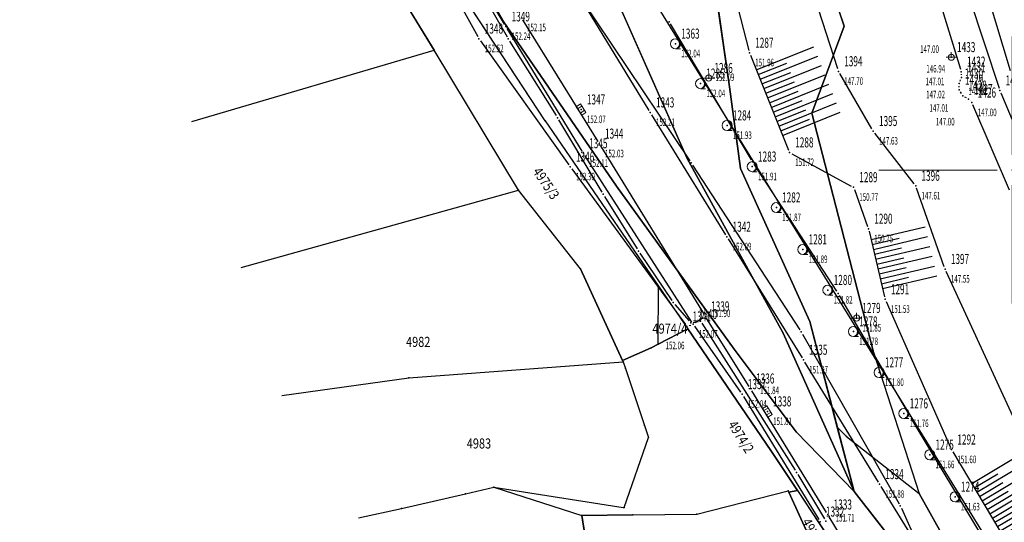
# Model space of a CAD drawing. Units: metres. Extents: x 7528217 to 7529284, y 4822882 to 4825945.
# Drawn here: x 7528651 to 7528749, y 4825715 to 4825765 of the extents above; entities that cross this region are included whole.
import ezdxf
from ezdxf.enums import TextEntityAlignment as Align

# ---------------------------------------------------------------- set-up
doc = ezdxf.new("R2010")
doc.units = ezdxf.units.M
doc.header["$MEASUREMENT"] = 0
for name, color, linetype, lineweight in [('0. Opise lista', 7, 'Continuous', 9), ('101 parcele granice', 7, 'Continuous', 25), ('109 elektro', 1, 'Continuous', 30), ('114 gasovod', 3, 'Continuous', 30)]:
    doc.layers.add(name, color=color, linetype=linetype, lineweight=lineweight)
for name, color, linetype in [('0.Opis_lista', 7, 'Continuous'), ('102 parcele brojevi', 7, 'Continuous'), ('103 parcele pl', 7, 'Continuous'), ('107 detalj linije', 1, 'Continuous'), ('108 topografski znaci', 1, 'Continuous'), ('115 katastarske tacke', 7, 'Continuous'), ('120 detaljne tacke', 1, 'Continuous'), ('121 detaljne kote', 32, 'Continuous'), ('122 detaljne oznake', 7, 'Continuous')]:
    doc.layers.add(name, color=color, linetype=linetype)
doc.styles.add('DETAC', font='txt.shx', dxfattribs={"width": 0.8})
doc.styles.add('TIMESNEWROMAN', font='times.ttf')

# ---------------------------------------------------------------- blocks, each defined once
blk = doc.blocks.new('T95-01')
at = {"linetype": 'Continuous', "lineweight": 9}
for points in [[(-0.05, 0, 1), (0.05, 0, 1)], [(0, 1, -0.8), (0, -1, 0.4142136), (1, 0, 0.4142136)]]:
    blk.add_hatch(color=256, dxfattribs=at).paths.add_polyline_path(points)
blk.add_line((0, -1), (1, -1), dxfattribs=at)
for radius in [1, 0.05]:
    blk.add_circle((0, 0), radius, dxfattribs=at)
blk.add_arc((-0.225, 0), 1.025, 282.68038, 77.31962, dxfattribs=at)
blk = doc.blocks.new('*U113')
at = {"color": 0}
for p, q in [((-3.5, 0), (-3.5, -6.165)), ((-3, 0), (-3, -3.083)), ((-2.5, 0), (-2.5, -6.165)), ((-2, 0), (-2, -3.083)), ((-1.5, 0), (-1.5, -6.165)), ((-1, 0), (-1, -3.083)), ((-0.5, 0), (-0.5, -6.165)), ((0, 0), (0, -3.083)), ((0.5, 0), (0.5, -6.165)), ((1, 0), (1, -3.083)), ((1.5, 0), (1.5, -6.165)), ((2, 0), (2, -3.083)), ((2.5, 0), (2.5, -6.165)), ((3, 0), (3, -3.083)), ((3.5, 0), (3.5, -6.165))]:
    blk.add_line(p, q, dxfattribs=at)
blk = doc.blocks.new('*U114')
at = {"color": 0}
for p, q in [((-2.5, 0), (-2.5, -5.521)), ((-2, 0), (-2, -2.76)), ((-1.5, 0), (-1.5, -5.521)), ((-1, 0), (-1, -2.76)), ((-0.5, 0), (-0.5, -5.521)), ((0, 0), (0, -2.76)), ((0.5, 0), (0.5, -5.521)), ((1, 0), (1, -2.76)), ((1.5, 0), (1.5, -5.521)), ((2, 0), (2, -2.76)), ((2.5, 0), (2.5, -5.521))]:
    blk.add_line(p, q, dxfattribs=at)
blk = doc.blocks.new('*U115')
at = {"color": 0}
for p, q in [((-3, 0), (-3, -5.419)), ((-2.5, 0), (-2.5, -2.709)), ((-2, 0), (-2, -5.419)), ((-1.5, 0), (-1.5, -2.709)), ((-1, 0), (-1, -5.419)), ((-0.5, 0), (-0.5, -2.709)), ((0, 0), (0, -5.419)), ((0.5, 0), (0.5, -2.709)), ((1, 0), (1, -5.419)), ((1.5, 0), (1.5, -2.709)), ((2, 0), (2, -5.419)), ((2.5, 0), (2.5, -2.709)), ((3, 0), (3, -5.419))]:
    blk.add_line(p, q, dxfattribs=at)
blk = doc.blocks.new('T64-43')
at = {"linetype": 'Continuous', "lineweight": 9}
for p, q in [((-1, 0), (1, 0)), ((0, 1), (0, 0))]:
    blk.add_line(p, q, dxfattribs=at)
blk.add_circle((0, 0), 0.6, dxfattribs=at)
blk.add_point((0, 0), dxfattribs=at)
blk = doc.blocks.new('T62-11')
at = {"linetype": 'Continuous', "lineweight": 9}
h = blk.add_hatch(color=256, dxfattribs=at)
edge = h.paths.add_edge_path()
edge.add_arc((0, 0), 0.05, 0, 360)
for p, q in [((1, 0.5), (-1, 0.5)), ((-1, 0.5), (-1, -0.5)), ((-0.5, 0.5), (-0.5, -0.5)), ((0.5, -0.5), (0.5, 0.5)), ((1, -0.5), (1, 0.5)), ((-1, -0.5), (1, -0.5))]:
    blk.add_line(p, q, dxfattribs=at)
blk.add_circle((0, 0), 0.05, dxfattribs=at)
blk = doc.blocks.new('PIKIR')
h = blk.add_hatch(color=256)
edge = h.paths.add_edge_path()
edge.add_arc((0, 0), 0.05, 0, 360)
blk.add_point((0, 0))
blk = doc.blocks.new('DETAC')
blk.add_point((0, 0))
at = {"linetype": 'Continuous', "style": 'DETAC', "width": 0.6}
blk.add_attdef('DETAC', text='', height=1, dxfattribs=at).set_placement((0.571, 1.005), align=Align.MIDDLE_LEFT)
blk = doc.blocks.new('KOTAC')
at = {"linetype": 'Continuous', "style": 'DETAC', "width": 0.6}
blk.add_attdef('KOTAC', text='', height=1, dxfattribs=at).set_placement((0.571, -0.967), align=Align.MIDDLE_LEFT)
blk = doc.blocks.new('KRSTIC')
at = {"layer": '0. Opise lista'}
for p, q in [((0, 0.6), (0, 5.3)), ((0.6, 0), (5.3, 0)), ((-0.6, 0), (-5.3, 0)), ((0, -0.6), (0, -5.3))]:
    blk.add_line(p, q, dxfattribs=at)
blk.add_point((0, 0), dxfattribs=at)

msp = doc.modelspace()

# ---------------------------------------------------------------- linework, layer by layer
at = {"layer": '101 parcele granice', "linetype": 'Continuous'}
for p, q in [((7528733.33, 4825764.26), (7528725.78, 4825786.49)), ((7528721.95, 4825758.24), (7528719.11, 4825777.88)), ((7528692.63, 4825776.74), (7528699.45, 4825764.77)), ((7528703.62, 4825754.89), (7528690.17, 4825775.44)), ((7528717.72, 4825751.15), (7528707.18, 4825774.95)), ((7528686.72, 4825771.54), (7528692.62, 4825761.89)), ((7528699.45, 4825764.77), (7528710.71, 4825748.41)), ((7528730.1, 4825755.64), (7528733.33, 4825764.26)), ((7528668.54, 4825754.81), (7528692.62, 4825761.89)), ((7528700.99, 4825748), (7528692.62, 4825761.89)), ((7528723.03, 4825750.15), (7528721.95, 4825758.24)), ((7528703.62, 4825754.89), (7528714.9, 4825738.46)), ((7528736.24, 4825731.91), (7528730.1, 4825755.64)), ((7528727.28, 4825733.8), (7528717.72, 4825751.15)), ((7528729.9, 4825734.96), (7528723.03, 4825750.15)), ((7528673.44, 4825740.32), (7528700.99, 4825748)), ((7528707.15, 4825740.18), (7528700.99, 4825748)), ((7528710.71, 4825748.41), (7528722.39, 4825732.23)), ((7528707.15, 4825740.18), (7528711.31, 4825731.11)), ((7528714.85, 4825732.71), (7528714.9, 4825738.46)), ((7528714.9, 4825738.46), (7528717.8, 4825734.22)), ((7528714.85, 4825732.71), (7528717.8, 4825734.22)), ((7528717.8, 4825734.22), (7528726.04, 4825722.16)), ((7528729.9, 4825734.96), (7528732.64, 4825724.48)), ((7528734.32, 4825718.08), (7528729.9, 4825734.96)), ((7528734.32, 4825718.08), (7528727.28, 4825733.8)), ((7528711.31, 4825731.11), (7528714.17, 4825732.36)), ((7528714.17, 4825732.36), (7528714.85, 4825732.71)), ((7528722.39, 4825732.23), (7528728.57, 4825724.02)), ((7528736.24, 4825731.91), (7528740.78, 4825717.89)), ((7528690.1, 4825729.36), (7528711.38, 4825730.95)), ((7528711.31, 4825731.11), (7528711.38, 4825730.95)), ((7528711.38, 4825730.95), (7528711.6, 4825730.29)), ((7528711.6, 4825730.29), (7528713.5, 4825724.64)), ((7528677.48, 4825727.61), (7528690.1, 4825729.36)), ((7528713.5, 4825724.64), (7528713.9, 4825723.45)), ((7528732.64, 4825724.48), (7528733.57, 4825723.56)), ((7528732.64, 4825724.48), (7528734.32, 4825718.08)), ((7528711.47, 4825716.5), (7528713.9, 4825723.45)), ((7528728.57, 4825724.02), (7528734.32, 4825718.08)), ((7528733.57, 4825723.56), (7528740.78, 4825717.89)), ((7528726.04, 4825722.16), (7528728.68, 4825718.18)), ((7528689.37, 4825716.39), (7528695.73, 4825717.86)), ((7528695.73, 4825717.86), (7528698.54, 4825718.51)), ((7528698.54, 4825718.51), (7528711.37, 4825716.51)), ((7528698.54, 4825718.51), (7528707.28, 4825715.7)), ((7528718.68, 4825715.84), (7528727.77, 4825718.17)), ((7528727.77, 4825718.17), (7528727.84, 4825718.01)), ((7528728.68, 4825718.18), (7528727.84, 4825718.01)), ((7528727.84, 4825718.01), (7528731.98, 4825708.95)), ((7528728.68, 4825718.18), (7528734.15, 4825709.94)), ((7528738.99, 4825712.12), (7528734.32, 4825718.08)), ((7528749.01, 4825703.18), (7528740.78, 4825717.89)), ((7528685.11, 4825715.47), (7528689.37, 4825716.39)), ((7528712.34, 4825715.76), (7528707.28, 4825715.7)), ((7528707.28, 4825715.7), (7528709.78, 4825699.55)), ((7528711.37, 4825716.51), (7528711.47, 4825716.5)), ((7528712.34, 4825715.76), (7528718.68, 4825715.84))]:
    msp.add_line(p, q, dxfattribs=at)
at = {"layer": '103 parcele pl'}
for points in [[(7528707.18, 4825774.95), (7528717.72, 4825751.15), (7528727.28, 4825733.8), (7528734.32, 4825718.08), (7528728.57, 4825724.02), (7528722.39, 4825732.23), (7528710.71, 4825748.41), (7528699.45, 4825764.77), (7528692.63, 4825776.74), (7528679.21, 4825803.49), (7528672.82, 4825818.08), (7528664.33, 4825832.89), (7528651.46, 4825848.19), (7528653.52, 4825847.77), (7528680.16, 4825845.08)], [(7528707.18, 4825774.95), (7528699.59, 4825793.36), (7528692.84, 4825812.22), (7528685.2, 4825830.67), (7528680.16, 4825845.08), (7528697.27, 4825842.39), (7528705.4, 4825838.42), (7528714.14, 4825820.46), (7528719.87, 4825801.34), (7528720.54, 4825787.38), (7528719.11, 4825777.88), (7528721.95, 4825758.24), (7528723.03, 4825750.15), (7528729.9, 4825734.96), (7528734.32, 4825718.08)], [(7528733.57, 4825723.56), (7528732.64, 4825724.48), (7528729.9, 4825734.96), (7528723.03, 4825750.15), (7528721.95, 4825758.24), (7528719.11, 4825777.88), (7528720.54, 4825787.38), (7528719.87, 4825801.34), (7528714.14, 4825820.46), (7528725.78, 4825786.49), (7528733.33, 4825764.26), (7528730.1, 4825755.64), (7528736.24, 4825731.91), (7528740.78, 4825717.89)], [(7528714.85, 4825732.71), (7528714.17, 4825732.36), (7528711.31, 4825731.11), (7528707.15, 4825740.18), (7528700.99, 4825748), (7528692.62, 4825761.89), (7528686.72, 4825771.54), (7528685.39, 4825773.7), (7528685.32, 4825773.82), (7528689.75, 4825775.3), (7528690.17, 4825775.44)], [(7528703.62, 4825754.89), (7528690.17, 4825775.44)], [(7528703.62, 4825754.89), (7528714.9, 4825738.46)], [(7528728.68, 4825718.18), (7528726.04, 4825722.16), (7528717.8, 4825734.22)], [(7528733.57, 4825723.56), (7528740.78, 4825717.89), (7528749.01, 4825703.18), (7528752.35, 4825687.81), (7528754.82, 4825662.14), (7528753.42, 4825664.99), (7528750.12, 4825671.42), (7528747.09, 4825685.37), (7528745.73, 4825691.6), (7528742.36, 4825703.98), (7528738.99, 4825712.12), (7528734.32, 4825718.08), (7528732.64, 4825724.48)], [(7528727.4, 4825700.62), (7528723.2, 4825700.39), (7528720.4, 4825700.24), (7528709.78, 4825699.55), (7528707.28, 4825715.7), (7528712.34, 4825715.76), (7528718.68, 4825715.84), (7528727.77, 4825718.17), (7528727.84, 4825718.01)], [(7528734.32, 4825718.08), (7528738.99, 4825712.12), (7528742.36, 4825703.98), (7528745.73, 4825691.6), (7528747.09, 4825685.37), (7528750.12, 4825671.42)]]:
    msp.add_lwpolyline(points, dxfattribs=at)
for points in [[(7528717.8, 4825734.22), (7528714.85, 4825732.71), (7528714.9, 4825738.46)], [(7528728.68, 4825718.18), (7528734.15, 4825709.94), (7528731.98, 4825708.95), (7528727.84, 4825718.01)]]:
    msp.add_lwpolyline(points, close=True, dxfattribs=at)
at = {"layer": '107 detalj linije'}
for p, q in [((7528749.642, 4825709.897), (7528696.827, 4825795.347)), ((7528699.604, 4825764.46), (7528692.12, 4825777.103)), ((7528690.168, 4825775.449), (7528696.943, 4825763.249)), ((7528745.069, 4825775.687), (7528749.806, 4825759.891)), ((7528732.68, 4825760.028), (7528729.275, 4825770.621)), ((7528721.883, 4825769.523), (7528723.855, 4825761.871)), ((7528745.267, 4825768.543), (7528748.698, 4825758.119)), ((7528706.673, 4825767.78), (7528713.94, 4825755.918)), ((7528742.43, 4825767.934), (7528744.882, 4825759.994)), ((7528701.397, 4825764.903), (7528708.874, 4825752.819)), ((7528707.303, 4825751.861), (7528699.861, 4825764.032)), ((7528697.209, 4825762.826), (7528705.978, 4825750.524)), ((7528724.01, 4825761.397), (7528727.798, 4825751.97)), ((7528736.087, 4825754.075), (7528732.882, 4825759.574)), ((7528744.828, 4825758.807), (7528744.89, 4825758.962)), ((7528744.972, 4825759.443), (7528744.969, 4825759.505)), ((7528744.74, 4825758.213), (7528744.738, 4825758.326)), ((7528744.965, 4825757.587), (7528744.871, 4825757.747)), ((7528748.873, 4825757.651), (7528752.44, 4825749.144)), ((7528745.465, 4825757.147), (7528745.306, 4825757.243)), ((7528745.847, 4825756.852), (7528745.847, 4825756.852)), ((7528749.733, 4825748.011), (7528746.113, 4825756.455)), ((7528714.202, 4825755.492), (7528721.543, 4825743.581)), ((7528740.272, 4825748.619), (7528736.366, 4825753.661)), ((7528709.137, 4825752.393), (7528719.412, 4825735.669)), ((7528718.187, 4825734.909), (7528707.568, 4825751.438)), ((7528728.111, 4825751.619), (7528734.034, 4825748.403)), ((7528706.27, 4825750.118), (7528717.558, 4825734.667)), ((7528734.339, 4825748.049), (7528735.655, 4825744.396)), ((7528743.261, 4825740.402), (7528740.508, 4825748.185)), ((7528721.806, 4825743.156), (7528729.138, 4825731.365)), ((7528735.797, 4825743.918), (7528737.333, 4825737.408)), ((7528752.77, 4825719.695), (7528743.449, 4825739.939)), ((7528737.491, 4825736.936), (7528743.893, 4825722.475)), ((7528719.331, 4825735.324), (7528718.534, 4825734.831)), ((7528723.876, 4825728.512), (7528719.675, 4825735.244)), ((7528717.939, 4825734.554), (7528718.088, 4825734.61)), ((7528718.465, 4825734.494), (7528723.042, 4825727.946)), ((7528729.401, 4825730.94), (7528736.707, 4825719.025)), ((7528723.316, 4825727.528), (7528730.81, 4825715.306)), ((7528731.575, 4825716.008), (7528724.139, 4825728.087)), ((7528744.122, 4825722.031), (7528750.926, 4825710.611)), ((7528736.969, 4825718.599), (7528745.014, 4825705.587)), ((7528739.782, 4825702.657), (7528731.837, 4825715.582))]:
    msp.add_line(p, q, dxfattribs=at)
at = {"layer": '109 elektro'}
for p, q in [((7528706.97, 4825767.334), (7528717.99, 4825750.906)), ((7528724.109, 4825751.015), (7528716.086, 4825764.501)), ((7528718.266, 4825750.489), (7528728.914, 4825734.146)), ((7528732.59, 4825737.966), (7528724.373, 4825750.591)), ((7528739.735, 4825725.79), (7528732.853, 4825737.54)), ((7528729.174, 4825733.72), (7528738.773, 4825716.878)), ((7528747.386, 4825713.034), (7528739.99, 4825725.36)), ((7528739, 4825716.432), (7528747.007, 4825698.693))]:
    msp.add_line(p, q, dxfattribs=at)
at = {"layer": '114 gasovod'}
for p, q in [((7528695.401, 4825771.066), (7528699.846, 4825763.222)), ((7528700.101, 4825762.792), (7528704.712, 4825755.397)), ((7528704.973, 4825754.971), (7528709.275, 4825747.805)), ((7528709.536, 4825747.378), (7528712.779, 4825742.168)), ((7528713.05, 4825741.749), (7528716.221, 4825737.047)), ((7528716.523, 4825736.649), (7528717.922, 4825735.017)), ((7528718.331, 4825734.87), (7528718.816, 4825734.956)), ((7528719.196, 4825734.788), (7528728.458, 4825720.194)), ((7528728.721, 4825719.769), (7528731.368, 4825715.368))]:
    msp.add_line(p, q, dxfattribs=at)

# ---------------------------------------------------------------- block references
at = {"layer": '0.Opis_lista', "color": 7, "xscale": 2.5, "yscale": 2.5, "zscale": 2.5}
msp.add_blockref('KRSTIC', (7528750, 4825750), dxfattribs=at)
at = {"layer": '108 topografski znaci', "xscale": 0.5, "yscale": 0.5, "zscale": 0.5}
for name, p in [('T95-01', (7528716.58, 4825762.53)), ('T64-43', (7528743.964, 4825761.192)), ('T64-43', (7528719.871, 4825759.12)), ('T95-01', (7528719.066, 4825758.571)), ('T95-01', (7528721.706, 4825754.419)), ('T95-01', (7528724.197, 4825750.332)), ('T95-01', (7528726.59, 4825746.272)), ('T95-01', (7528729.226, 4825742.111)), ('T95-01', (7528731.714, 4825738.083)), ('T64-43', (7528734.556, 4825735.31)), ('T95-01', (7528734.245, 4825733.965)), ('T95-01', (7528736.799, 4825729.903)), ('T95-01', (7528739.258, 4825725.83)), ('T95-01', (7528741.817, 4825721.745)), ('T95-01', (7528744.348, 4825717.558))]:
    msp.add_blockref(name, p, dxfattribs=at)
at = {"layer": '108 topografski znaci'}
for name, p, rotation in [('*U113', (7528725.904, 4825756.683), 111.8892450457337), ('*U114', (7528736.565, 4825740.663), 103.2706438658942), ('*U115', (7528747.524, 4825716.321), 120.7856650481016)]:
    msp.add_blockref(name, p, dxfattribs=dict(at, rotation=rotation))
at = {"layer": '108 topografski znaci', "xscale": 0.5, "yscale": 0.5, "zscale": 0.5}
for p, rotation in [((7528707.204, 4825755.999), 302.7651535245935), ((7528725.695, 4825726.032), 300.8863791270483)]:
    msp.add_blockref('T62-11', p, dxfattribs=dict(at, rotation=rotation))
at = {"layer": '109 elektro'}
for p in [(7528715.958, 4825764.716), (7528724.237, 4825750.801), (7528718.13, 4825750.698), (7528732.726, 4825737.756), (7528729.05, 4825733.937), (7528739.862, 4825725.574), (7528738.897, 4825716.66)]:
    msp.add_blockref('PIKIR', p, dxfattribs=at)
at = {"layer": '114 gasovod'}
for p in [(7528699.969, 4825763.004), (7528704.844, 4825755.185), (7528709.404, 4825747.59), (7528712.911, 4825741.956), (7528716.36, 4825736.839), (7528718.085, 4825734.827), (7528719.062, 4825734.999), (7528728.592, 4825719.983), (7528731.497, 4825715.154)]:
    msp.add_blockref('PIKIR', p, dxfattribs=at)
at = {"layer": '115 katastarske tacke'}
for p in [(7528699.45, 4825764.77, 150.72), (7528733.33, 4825764.26), (7528692.62, 4825761.89), (7528721.95, 4825758.24, 149.58), (7528730.1, 4825755.64), (7528703.62, 4825754.89, 150.84), (7528717.72, 4825751.15, 149.74), (7528723.03, 4825750.15, 149.58), (7528700.99, 4825748), (7528710.71, 4825748.41, 150.94), (7528707.15, 4825740.18, 154.81), (7528714.9, 4825738.46, 151.46), (7528717.8, 4825734.22), (7528729.9, 4825734.96, 149.34), (7528727.28, 4825733.8, 149.72), (7528714.17, 4825732.36), (7528714.85, 4825732.71), (7528722.39, 4825732.23, 151.39), (7528736.24, 4825731.91), (7528711.31, 4825731.11), (7528711.38, 4825730.95, 155.25), (7528711.6, 4825730.29), (7528690.1, 4825729.36, 153.74), (7528713.5, 4825724.64), (7528732.64, 4825724.48), (7528713.9, 4825723.45, 155.15), (7528728.57, 4825724.02, 151.53), (7528733.57, 4825723.56), (7528726.04, 4825722.16, 151.69), (7528698.54, 4825718.51), (7528695.73, 4825717.86), (7528727.77, 4825718.17, 999.8), (7528727.84, 4825718.01), (7528728.68, 4825718.18), (7528734.32, 4825718.08, 151.86), (7528740.78, 4825717.89), (7528689.37, 4825716.39), (7528707.28, 4825715.7, 1001.26), (7528711.47, 4825716.5, 154.75), (7528712.34, 4825715.76), (7528718.68, 4825715.84, 1000.8)]:
    msp.add_blockref('PIKIR', p, dxfattribs=at)
at = {"layer": '120 detaljne tacke'}
for p in [(7528699.731, 4825764.245), (7528697.064, 4825763.03), (7528716.58, 4825762.53), (7528723.917, 4825761.629), (7528743.964, 4825761.192), (7528732.756, 4825759.79), (7528744.956, 4825759.755), (7528719.066, 4825758.571), (7528719.871, 4825759.12), (7528744.733, 4825758.576), (7528744.985, 4825759.193), (7528744.745, 4825757.963), (7528748.776, 4825757.882), (7528745.091, 4825757.371), (7528745.68, 4825757.019), (7528746.014, 4825756.685), (7528707.204, 4825755.999), (7528714.071, 4825755.705), (7528721.706, 4825754.419), (7528736.213, 4825753.859), (7528709.006, 4825752.606), (7528727.891, 4825751.738), (7528707.433, 4825751.648), (7528706.123, 4825750.32), (7528724.197, 4825750.332), (7528734.254, 4825748.284), (7528740.425, 4825748.421), (7528726.59, 4825746.272), (7528735.74, 4825744.161), (7528721.674, 4825743.368), (7528729.226, 4825742.111), (7528743.344, 4825740.166), (7528731.714, 4825738.083), (7528737.39, 4825737.165), (7528719.543, 4825735.456), (7528734.556, 4825735.31), (7528717.705, 4825734.465), (7528718.322, 4825734.699), (7528734.245, 4825733.965), (7528729.27, 4825731.153), (7528736.799, 4825729.903), (7528724.008, 4825728.3), (7528723.185, 4825727.741), (7528725.695, 4825726.032), (7528739.258, 4825725.83), (7528741.817, 4825721.745), (7528743.994, 4825722.246), (7528736.838, 4825718.812), (7528744.348, 4825717.558), (7528731.706, 4825715.795), (7528730.941, 4825715.093)]:
    msp.add_blockref('PIKIR', p, dxfattribs=at)
at = {"layer": '121 detaljne kote'}
ref = msp.add_blockref('KOTAC', (7528701.265, 4825765.116), dxfattribs=at)
ref.add_attrib('KOTAC', '152.15', dxfattribs={"layer": '0', "linetype": 'Continuous', "height": 0.75, "style": 'DETAC', "width": 0.6}).set_placement((7528701.836, 4825764.149), align=Align.MIDDLE_LEFT)
ref = msp.add_blockref('KOTAC', (7528699.731, 4825764.245), dxfattribs=at)
ref.add_attrib('KOTAC', '152.24', dxfattribs={"layer": '0', "linetype": 'Continuous', "height": 0.75, "style": 'DETAC', "width": 0.6}).set_placement((7528700.302, 4825763.278), align=Align.MIDDLE_LEFT)
ref = msp.add_blockref('KOTAC', (7528697.064, 4825763.03), dxfattribs=at)
ref.add_attrib('KOTAC', '152.52', dxfattribs={"layer": '0', "linetype": 'Continuous', "height": 0.75, "style": 'DETAC', "width": 0.6}).set_placement((7528697.635, 4825762.063), align=Align.MIDDLE_LEFT)
ref = msp.add_blockref('KOTAC', (7528716.58, 4825762.53), dxfattribs=at)
ref.add_attrib('KOTAC', '152.04', dxfattribs={"layer": '0', "linetype": 'Continuous', "height": 0.75, "style": 'DETAC', "width": 0.6}).set_placement((7528717.151, 4825761.563), align=Align.MIDDLE_LEFT)
ref = msp.add_blockref('KOTAC', (7528743.964, 4825761.192), dxfattribs=at)
ref.add_attrib('KOTAC', '147.00', dxfattribs={"layer": '0', "linetype": 'Continuous', "height": 0.75, "style": 'DETAC', "width": 0.6}).set_placement((7528740.862, 4825761.995), align=Align.MIDDLE_LEFT)
ref = msp.add_blockref('KOTAC', (7528723.917, 4825761.629), dxfattribs=at)
ref.add_attrib('KOTAC', '151.96', dxfattribs={"layer": '0', "linetype": 'Continuous', "height": 0.75, "style": 'DETAC', "width": 0.6}).set_placement((7528724.488, 4825760.662), align=Align.MIDDLE_LEFT)
ref = msp.add_blockref('KOTAC', (7528719.871, 4825759.12), dxfattribs=at)
ref.add_attrib('KOTAC', '152.09', dxfattribs={"layer": '0', "linetype": 'Continuous', "height": 0.75, "style": 'DETAC', "width": 0.6}).set_placement((7528720.54, 4825759.2), align=Align.MIDDLE_LEFT)
ref = msp.add_blockref('KOTAC', (7528744.956, 4825759.755), dxfattribs=at)
ref.add_attrib('KOTAC', '146.94', dxfattribs={"layer": '0', "linetype": 'Continuous', "height": 0.75, "style": 'DETAC', "width": 0.6}).set_placement((7528741.478, 4825760.049), align=Align.MIDDLE_LEFT)
ref = msp.add_blockref('KOTAC', (7528732.756, 4825759.79), dxfattribs=at)
ref.add_attrib('KOTAC', '147.70', dxfattribs={"layer": '0', "linetype": 'Continuous', "height": 0.75, "style": 'DETAC', "width": 0.6}).set_placement((7528733.327, 4825758.823), align=Align.MIDDLE_LEFT)
ref = msp.add_blockref('KOTAC', (7528744.985, 4825759.193), dxfattribs=at)
ref.add_attrib('KOTAC', '147.01', dxfattribs={"layer": '0', "linetype": 'Continuous', "height": 0.75, "style": 'DETAC', "width": 0.6}).set_placement((7528741.399, 4825758.794), align=Align.MIDDLE_LEFT)
ref = msp.add_blockref('KOTAC', (7528719.066, 4825758.571), dxfattribs=at)
ref.add_attrib('KOTAC', '152.04', dxfattribs={"layer": '0', "linetype": 'Continuous', "height": 0.75, "style": 'DETAC', "width": 0.6}).set_placement((7528719.637, 4825757.604), align=Align.MIDDLE_LEFT)
ref = msp.add_blockref('KOTAC', (7528744.733, 4825758.576), dxfattribs=at)
ref.add_attrib('KOTAC', '147.02', dxfattribs={"layer": '0', "linetype": 'Continuous', "height": 0.75, "style": 'DETAC', "width": 0.6}).set_placement((7528741.462, 4825757.492), align=Align.MIDDLE_LEFT)
ref = msp.add_blockref('KOTAC', (7528745.68, 4825757.019), dxfattribs=at)
ref.add_attrib('KOTAC', '147.02', dxfattribs={"layer": '0', "linetype": 'Continuous', "height": 0.75, "style": 'DETAC', "width": 0.6}).set_placement((7528745.65, 4825757.806), align=Align.MIDDLE_LEFT)
ref = msp.add_blockref('KOTAC', (7528744.745, 4825757.963), dxfattribs=at)
ref.add_attrib('KOTAC', '147.01', dxfattribs={"layer": '0', "linetype": 'Continuous', "height": 0.75, "style": 'DETAC', "width": 0.6}).set_placement((7528741.791, 4825756.159), align=Align.MIDDLE_LEFT)
ref = msp.add_blockref('KOTAC', (7528746.014, 4825756.685), dxfattribs=at)
ref.add_attrib('KOTAC', '147.00', dxfattribs={"layer": '0', "linetype": 'Continuous', "height": 0.75, "style": 'DETAC', "width": 0.6}).set_placement((7528746.585, 4825755.718), align=Align.MIDDLE_LEFT)
ref = msp.add_blockref('KOTAC', (7528707.204, 4825755.999), dxfattribs=at)
ref.add_attrib('KOTAC', '152.07', dxfattribs={"layer": '0', "linetype": 'Continuous', "height": 0.75, "style": 'DETAC', "width": 0.6}).set_placement((7528707.775, 4825755.032), align=Align.MIDDLE_LEFT)
ref = msp.add_blockref('KOTAC', (7528714.071, 4825755.705), dxfattribs=at)
ref.add_attrib('KOTAC', '152.21', dxfattribs={"layer": '0', "linetype": 'Continuous', "height": 0.75, "style": 'DETAC', "width": 0.6}).set_placement((7528714.642, 4825754.738), align=Align.MIDDLE_LEFT)
ref = msp.add_blockref('KOTAC', (7528745.091, 4825757.371), dxfattribs=at)
ref.add_attrib('KOTAC', '147.00', dxfattribs={"layer": '0', "linetype": 'Continuous', "height": 0.75, "style": 'DETAC', "width": 0.6}).set_placement((7528742.419, 4825754.795), align=Align.MIDDLE_LEFT)
ref = msp.add_blockref('KOTAC', (7528721.706, 4825754.419), dxfattribs=at)
ref.add_attrib('KOTAC', '151.93', dxfattribs={"layer": '0', "linetype": 'Continuous', "height": 0.75, "style": 'DETAC', "width": 0.6}).set_placement((7528722.277, 4825753.452), align=Align.MIDDLE_LEFT)
ref = msp.add_blockref('KOTAC', (7528736.213, 4825753.859), dxfattribs=at)
ref.add_attrib('KOTAC', '147.63', dxfattribs={"layer": '0', "linetype": 'Continuous', "height": 0.75, "style": 'DETAC', "width": 0.6}).set_placement((7528736.784, 4825752.892), align=Align.MIDDLE_LEFT)
ref = msp.add_blockref('KOTAC', (7528709.006, 4825752.606), dxfattribs=at)
ref.add_attrib('KOTAC', '152.03', dxfattribs={"layer": '0', "linetype": 'Continuous', "height": 0.75, "style": 'DETAC', "width": 0.6}).set_placement((7528709.577, 4825751.639), align=Align.MIDDLE_LEFT)
ref = msp.add_blockref('KOTAC', (7528707.433, 4825751.648), dxfattribs=at)
ref.add_attrib('KOTAC', '152.11', dxfattribs={"layer": '0', "linetype": 'Continuous', "height": 0.75, "style": 'DETAC', "width": 0.6}).set_placement((7528708.004, 4825750.681), align=Align.MIDDLE_LEFT)
ref = msp.add_blockref('KOTAC', (7528727.891, 4825751.738), dxfattribs=at)
ref.add_attrib('KOTAC', '151.72', dxfattribs={"layer": '0', "linetype": 'Continuous', "height": 0.75, "style": 'DETAC', "width": 0.6}).set_placement((7528728.462, 4825750.771), align=Align.MIDDLE_LEFT)
ref = msp.add_blockref('KOTAC', (7528706.123, 4825750.32), dxfattribs=at)
ref.add_attrib('KOTAC', '152.30', dxfattribs={"layer": '0', "linetype": 'Continuous', "height": 0.75, "style": 'DETAC', "width": 0.6}).set_placement((7528706.694, 4825749.353), align=Align.MIDDLE_LEFT)
ref = msp.add_blockref('KOTAC', (7528724.197, 4825750.332), dxfattribs=at)
ref.add_attrib('KOTAC', '151.91', dxfattribs={"layer": '0', "linetype": 'Continuous', "height": 0.75, "style": 'DETAC', "width": 0.6}).set_placement((7528724.768, 4825749.365), align=Align.MIDDLE_LEFT)
ref = msp.add_blockref('KOTAC', (7528734.254, 4825748.284), dxfattribs=at)
ref.add_attrib('KOTAC', '150.77', dxfattribs={"layer": '0', "linetype": 'Continuous', "height": 0.75, "style": 'DETAC', "width": 0.6}).set_placement((7528734.825, 4825747.317), align=Align.MIDDLE_LEFT)
ref = msp.add_blockref('KOTAC', (7528740.425, 4825748.421), dxfattribs=at)
ref.add_attrib('KOTAC', '147.61', dxfattribs={"layer": '0', "linetype": 'Continuous', "height": 0.75, "style": 'DETAC', "width": 0.6}).set_placement((7528740.996, 4825747.454), align=Align.MIDDLE_LEFT)
ref = msp.add_blockref('KOTAC', (7528726.59, 4825746.272), dxfattribs=at)
ref.add_attrib('KOTAC', '151.87', dxfattribs={"layer": '0', "linetype": 'Continuous', "height": 0.75, "style": 'DETAC', "width": 0.6}).set_placement((7528727.161, 4825745.305), align=Align.MIDDLE_LEFT)
ref = msp.add_blockref('KOTAC', (7528735.74, 4825744.161), dxfattribs=at)
ref.add_attrib('KOTAC', '150.75', dxfattribs={"layer": '0', "linetype": 'Continuous', "height": 0.75, "style": 'DETAC', "width": 0.6}).set_placement((7528736.311, 4825743.194), align=Align.MIDDLE_LEFT)
ref = msp.add_blockref('KOTAC', (7528721.674, 4825743.368), dxfattribs=at)
ref.add_attrib('KOTAC', '152.09', dxfattribs={"layer": '0', "linetype": 'Continuous', "height": 0.75, "style": 'DETAC', "width": 0.6}).set_placement((7528722.245, 4825742.401), align=Align.MIDDLE_LEFT)
ref = msp.add_blockref('KOTAC', (7528729.226, 4825742.111), dxfattribs=at)
ref.add_attrib('KOTAC', '151.89', dxfattribs={"layer": '0', "linetype": 'Continuous', "height": 0.75, "style": 'DETAC', "width": 0.6}).set_placement((7528729.797, 4825741.144), align=Align.MIDDLE_LEFT)
ref = msp.add_blockref('KOTAC', (7528743.344, 4825740.166), dxfattribs=at)
ref.add_attrib('KOTAC', '147.55', dxfattribs={"layer": '0', "linetype": 'Continuous', "height": 0.75, "style": 'DETAC', "width": 0.6}).set_placement((7528743.915, 4825739.199), align=Align.MIDDLE_LEFT)
ref = msp.add_blockref('KOTAC', (7528731.714, 4825738.083), dxfattribs=at)
ref.add_attrib('KOTAC', '151.82', dxfattribs={"layer": '0', "linetype": 'Continuous', "height": 0.75, "style": 'DETAC', "width": 0.6}).set_placement((7528732.285, 4825737.116), align=Align.MIDDLE_LEFT)
ref = msp.add_blockref('KOTAC', (7528719.543, 4825735.456), dxfattribs=at)
ref.add_attrib('KOTAC', '151.90', dxfattribs={"layer": '0', "linetype": 'Continuous', "height": 0.75, "style": 'DETAC', "width": 0.6}).set_placement((7528720.147, 4825735.777), align=Align.MIDDLE_LEFT)
ref = msp.add_blockref('KOTAC', (7528737.39, 4825737.165), dxfattribs=at)
ref.add_attrib('KOTAC', '151.53', dxfattribs={"layer": '0', "linetype": 'Continuous', "height": 0.75, "style": 'DETAC', "width": 0.6}).set_placement((7528737.961, 4825736.198), align=Align.MIDDLE_LEFT)
ref = msp.add_blockref('KOTAC', (7528734.556, 4825735.31), dxfattribs=at)
ref.add_attrib('KOTAC', '151.85', dxfattribs={"layer": '0', "linetype": 'Continuous', "height": 0.75, "style": 'DETAC', "width": 0.6}).set_placement((7528735.127, 4825734.343), align=Align.MIDDLE_LEFT)
ref = msp.add_blockref('KOTAC', (7528718.322, 4825734.699), dxfattribs=at)
ref.add_attrib('KOTAC', '152.07', dxfattribs={"layer": '0', "linetype": 'Continuous', "height": 0.75, "style": 'DETAC', "width": 0.6}).set_placement((7528718.893, 4825733.732), align=Align.MIDDLE_LEFT)
ref = msp.add_blockref('KOTAC', (7528734.245, 4825733.965), dxfattribs=at)
ref.add_attrib('KOTAC', '151.78', dxfattribs={"layer": '0', "linetype": 'Continuous', "height": 0.75, "style": 'DETAC', "width": 0.6}).set_placement((7528734.816, 4825732.998), align=Align.MIDDLE_LEFT)
ref = msp.add_blockref('KOTAC', (7528717.705, 4825734.465), dxfattribs=at)
ref.add_attrib('KOTAC', '152.06', dxfattribs={"layer": '0', "linetype": 'Continuous', "height": 0.75, "style": 'DETAC', "width": 0.6}).set_placement((7528715.592, 4825732.585), align=Align.MIDDLE_LEFT)
ref = msp.add_blockref('KOTAC', (7528729.27, 4825731.153), dxfattribs=at)
ref.add_attrib('KOTAC', '151.97', dxfattribs={"layer": '0', "linetype": 'Continuous', "height": 0.75, "style": 'DETAC', "width": 0.6}).set_placement((7528729.841, 4825730.186), align=Align.MIDDLE_LEFT)
ref = msp.add_blockref('KOTAC', (7528736.799, 4825729.903), dxfattribs=at)
ref.add_attrib('KOTAC', '151.80', dxfattribs={"layer": '0', "linetype": 'Continuous', "height": 0.75, "style": 'DETAC', "width": 0.6}).set_placement((7528737.37, 4825728.936), align=Align.MIDDLE_LEFT)
ref = msp.add_blockref('KOTAC', (7528724.008, 4825728.3), dxfattribs=at)
ref.add_attrib('KOTAC', '151.84', dxfattribs={"layer": '0', "linetype": 'Continuous', "height": 0.75, "style": 'DETAC', "width": 0.6}).set_placement((7528724.978, 4825728.132), align=Align.MIDDLE_LEFT)
ref = msp.add_blockref('KOTAC', (7528723.185, 4825727.741), dxfattribs=at)
ref.add_attrib('KOTAC', '152.04', dxfattribs={"layer": '0', "linetype": 'Continuous', "height": 0.75, "style": 'DETAC', "width": 0.6}).set_placement((7528723.756, 4825726.774), align=Align.MIDDLE_LEFT)
ref = msp.add_blockref('KOTAC', (7528725.695, 4825726.032), dxfattribs=at)
ref.add_attrib('KOTAC', '151.81', dxfattribs={"layer": '0', "linetype": 'Continuous', "height": 0.75, "style": 'DETAC', "width": 0.6}).set_placement((7528726.266, 4825725.065), align=Align.MIDDLE_LEFT)
ref = msp.add_blockref('KOTAC', (7528739.258, 4825725.83), dxfattribs=at)
ref.add_attrib('KOTAC', '151.76', dxfattribs={"layer": '0', "linetype": 'Continuous', "height": 0.75, "style": 'DETAC', "width": 0.6}).set_placement((7528739.829, 4825724.863), align=Align.MIDDLE_LEFT)
ref = msp.add_blockref('KOTAC', (7528743.994, 4825722.246), dxfattribs=at)
ref.add_attrib('KOTAC', '151.60', dxfattribs={"layer": '0', "linetype": 'Continuous', "height": 0.75, "style": 'DETAC', "width": 0.6}).set_placement((7528744.565, 4825721.279), align=Align.MIDDLE_LEFT)
ref = msp.add_blockref('KOTAC', (7528741.817, 4825721.745), dxfattribs=at)
ref.add_attrib('KOTAC', '151.66', dxfattribs={"layer": '0', "linetype": 'Continuous', "height": 0.75, "style": 'DETAC', "width": 0.6}).set_placement((7528742.388, 4825720.778), align=Align.MIDDLE_LEFT)
ref = msp.add_blockref('KOTAC', (7528736.838, 4825718.812), dxfattribs=at)
ref.add_attrib('KOTAC', '151.88', dxfattribs={"layer": '0', "linetype": 'Continuous', "height": 0.75, "style": 'DETAC', "width": 0.6}).set_placement((7528737.409, 4825717.845), align=Align.MIDDLE_LEFT)
ref = msp.add_blockref('KOTAC', (7528744.348, 4825717.558), dxfattribs=at)
ref.add_attrib('KOTAC', '151.63', dxfattribs={"layer": '0', "linetype": 'Continuous', "height": 0.75, "style": 'DETAC', "width": 0.6}).set_placement((7528744.919, 4825716.591), align=Align.MIDDLE_LEFT)
ref = msp.add_blockref('KOTAC', (7528731.706, 4825715.795), dxfattribs=at)
ref.add_attrib('KOTAC', '151.71', dxfattribs={"layer": '0', "linetype": 'Continuous', "height": 0.75, "style": 'DETAC', "width": 0.6}).set_placement((7528732.477, 4825715.486), align=Align.MIDDLE_LEFT)
at = {"layer": '122 detaljne oznake'}
for p, values in [((7528699.731, 4825764.245), {'DETAC': '1349'}), ((7528697.064, 4825763.03), {'DETAC': '1348'}), ((7528716.58, 4825762.53), {'DETAC': '1363'}), ((7528723.917, 4825761.629), {'DETAC': '1287'}), ((7528743.964, 4825761.192), {'DETAC': '1433'}), ((7528719.871, 4825759.12), {'DETAC': '1286'}), ((7528732.756, 4825759.79), {'DETAC': '1394'}), ((7528744.956, 4825759.755), {'DETAC': '1432'}), ((7528744.985, 4825759.193), {'DETAC': '1431'}), ((7528719.066, 4825758.571), {'DETAC': '1285'}), ((7528744.733, 4825758.576), {'DETAC': '1430'}), ((7528744.745, 4825757.963), {'DETAC': '1429'}), ((7528745.091, 4825757.371), {'DETAC': '1428'}), ((7528748.776, 4825757.882), {'DETAC': '1434'}), ((7528745.68, 4825757.019), {'DETAC': '1427'}), ((7528746.014, 4825756.685), {'DETAC': '1426'}), ((7528707.204, 4825755.999), {'DETAC': '1347'}), ((7528714.071, 4825755.705), {'DETAC': '1343'}), ((7528721.706, 4825754.419), {'DETAC': '1284'}), ((7528736.213, 4825753.859), {'DETAC': '1395'}), ((7528709.006, 4825752.606), {'DETAC': '1344'}), ((7528707.433, 4825751.648), {'DETAC': '1345'}), ((7528727.891, 4825751.738), {'DETAC': '1288'}), ((7528706.123, 4825750.32), {'DETAC': '1346'}), ((7528724.197, 4825750.332), {'DETAC': '1283'}), ((7528740.425, 4825748.421), {'DETAC': '1396'}), ((7528734.254, 4825748.284), {'DETAC': '1289'}), ((7528726.59, 4825746.272), {'DETAC': '1282'}), ((7528735.74, 4825744.161), {'DETAC': '1290'}), ((7528721.674, 4825743.368), {'DETAC': '1342'}), ((7528729.226, 4825742.111), {'DETAC': '1281'}), ((7528743.344, 4825740.166), {'DETAC': '1397'}), ((7528731.714, 4825738.083), {'DETAC': '1280'}), ((7528737.39, 4825737.165), {'DETAC': '1291'}), ((7528718.322, 4825734.699), {'DETAC': '1340'}), ((7528719.543, 4825735.456), {'DETAC': '1339'}), ((7528734.556, 4825735.31), {'DETAC': '1279'}), ((7528717.705, 4825734.465), {'DETAC': '1341'}), ((7528734.245, 4825733.965), {'DETAC': '1278'}), ((7528729.27, 4825731.153), {'DETAC': '1335'}), ((7528736.799, 4825729.903), {'DETAC': '1277'}), ((7528724.008, 4825728.3), {'DETAC': '1336'}), ((7528723.185, 4825727.741), {'DETAC': '1337'}), ((7528725.695, 4825726.032), {'DETAC': '1338'}), ((7528739.258, 4825725.83), {'DETAC': '1276'}), ((7528743.994, 4825722.246), {'DETAC': '1292'}), ((7528741.817, 4825721.745), {'DETAC': '1275'}), ((7528736.838, 4825718.812), {'DETAC': '1334'}), ((7528744.348, 4825717.558), {'DETAC': '1274'}), ((7528730.941, 4825715.093), {'DETAC': '1332'}), ((7528731.706, 4825715.795), {'DETAC': '1333'})]:
    msp.add_blockref('DETAC', p, dxfattribs=at).add_auto_attribs(values)

# ---------------------------------------------------------------- texts
at = {"layer": '102 parcele brojevi', "linetype": 'Continuous', "style": 'TIMESNEWROMAN', "width": 0.8}
for s, rotation, p in [('4975/3', 304, (7528703.73, 4825748.68)), ('4974/2', 302, (7528723.08, 4825723.52)), ('4974/3', 296, (7528730.29, 4825713.77))]:
    msp.add_text(s, height=1, rotation=rotation, dxfattribs=at).set_placement(p, align=Align.MIDDLE_CENTER)
for s, p in [('4974/4', (7528716.02, 4825734.26)), ('4982', (7528691.03, 4825732.94)), ('4983', (7528697.06, 4825722.86))]:
    msp.add_text(s, height=1, dxfattribs=at).set_placement(p, align=Align.MIDDLE_CENTER)

doc.saveas('drawing.dxf')
